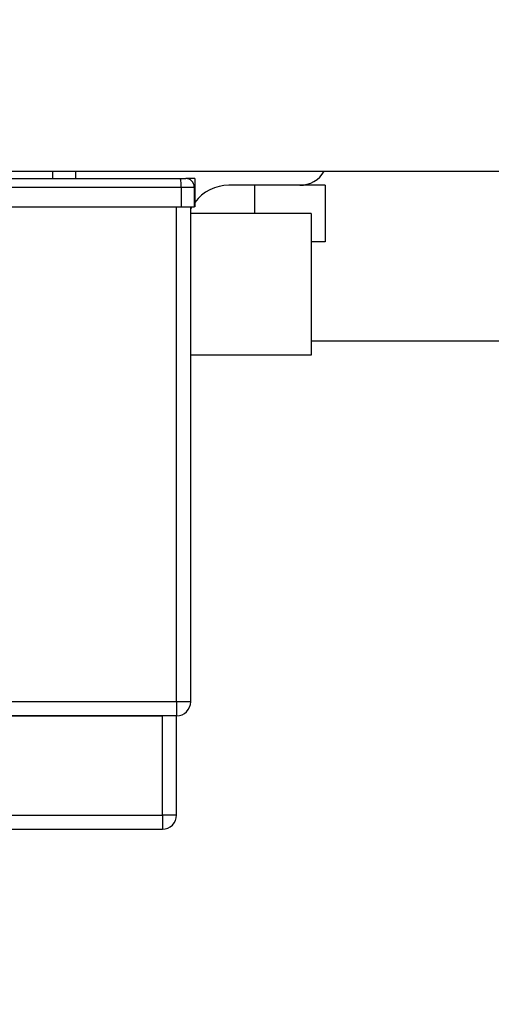
# Model space of a CAD drawing. Units: millimetres. Extents: x 7 to 208, y 2 to 146.
# Drawn here: x 54 to 56, y 30 to 34 of the extents above; entities that cross this region are included whole.
import ezdxf

# ---------------------------------------------------------------- set-up
doc = ezdxf.new("R2010")
doc.units = ezdxf.units.MM
doc.header["$LTSCALE"] = 0.5
doc.styles.add('SLDTEXTSTYLE1', font='TXT', dxfattribs={"width": 0.75})
doc.dimstyles.new('SLDDIMSTYLE1', dxfattribs={"dimtxt": 1.322917, "dimasz": 1.651, "dimexe": 0, "dimexo": 0.0625, "dimgap": 0.330729, "dimtad": 1, "dimdec": 1, "dimrnd": 1e-09, "dimzin": 12, "dimdsep": 46, "dimtxsty": 'SLDTEXTSTYLE1', "dimsah": 1, "dimcen": 0.09, "dimadec": 0, "dimazin": 3, "dimtfac": 1, "dimtdec": 1, "dimtofl": 0, "dimtmove": 0, "dimatfit": 3, "dimfxl": 1, "dimfrac": 2, "dimtolj": 1, "dimtzin": 12, "dimarcsym": 0})
doc.dimstyles.new('SLDDIMSTYLE4', dxfattribs={"dimtxt": 1.322917, "dimasz": 1.651, "dimexe": 0, "dimexo": 0.0625, "dimgap": 0.330729, "dimtad": 1, "dimdec": 1, "dimrnd": 1e-09, "dimzin": 12, "dimdsep": 46, "dimtxsty": 'SLDTEXTSTYLE1', "dimsah": 1, "dimcen": 0.09, "dimadec": 0, "dimazin": 3, "dimtfac": 1, "dimtdec": 1, "dimtmove": 0, "dimatfit": 0, "dimfxl": 1, "dimfrac": 2, "dimtolj": 1, "dimtzin": 12, "dimarcsym": 0})

# ---------------------------------------------------------------- blocks, each defined once
blk = doc.blocks.new('_D_36')
at = {"color": 7, "linetype": 'Continuous', "lineweight": 0}
for p, q in [((93.2989, 33.3405), (99.5423, 33.3405)), ((99.0423, 23.2405), (99.0423, 33.3405)), ((52.8489, 23.2405), (99.5423, 23.2405))]:
    blk.add_line(p, q, dxfattribs=at)
at = {"color": 7, "linetype": 'Continuous', "lineweight": 18}
for points in [[(99.0423, 33.3405), (98.7883, 31.6895), (99.2963, 31.6895)], [(99.0423, 23.2405), (99.2963, 24.8915), (98.7883, 24.8915)]]:
    blk.add_solid(points, dxfattribs=at)
at = {"color": 7, "linetype": 'Continuous', "lineweight": 18, "insert": (97.3369, 26.9958), "char_height": 1.32292, "attachment_point": 1, "rotation": 90, "style": 'SLDTEXTSTYLE1'}
blk.add_mtext('10.1', dxfattribs=at)
blk = doc.blocks.new('_D_37')
at = {"color": 7, "linetype": 'Continuous', "lineweight": 0}
for p, q in [((96.6089, 35.9655), (96.6089, 19.9684)), ((19.0989, 23.6905), (19.0989, 19.9684)), ((19.0989, 20.4684), (96.6089, 20.4684))]:
    blk.add_line(p, q, dxfattribs=at)
at = {"color": 7, "linetype": 'Continuous', "lineweight": 18}
for points in [[(19.0989, 20.4684), (20.7499, 20.2144), (20.7499, 20.7224)], [(96.6089, 20.4684), (94.9579, 20.7224), (94.9579, 20.2144)]]:
    blk.add_solid(points, dxfattribs=at)
at = {"color": 7, "linetype": 'Continuous', "lineweight": 18, "insert": (57.2505, 22.1737), "char_height": 1.32292, "attachment_point": 1, "style": 'SLDTEXTSTYLE1'}
blk.add_mtext('77.5', dxfattribs=at)

msp = doc.modelspace()

# ---------------------------------------------------------------- linework, layer by layer
at = {"color": 7, "linetype": 'Continuous', "lineweight": 25}
for p, q in [((28.9989, 33.3405), (92.7989, 33.3405)), ((53.6983, 33.3142), (54.6016, 33.3142)), ((54.1514, 33.3405), (54.1514, 33.3142)), ((54.2324, 33.3405), (54.2324, 33.3142)), ((54.6016, 33.3142), (54.6215, 33.3142)), ((54.6289, 33.3142), (54.6222, 33.3142)), ((54.6289, 33.3142), (54.6289, 33.3133)), ((54.6533, 33.3142), (54.6289, 33.3142)), ((54.6533, 33.3142), (54.6533, 33.2142)), ((54.6053, 33.2842), (54.6053, 33.2142)), ((54.6053, 33.2842), (54.6515, 33.2842)), ((54.6515, 33.2842), (54.6515, 33.2142)), ((54.8639, 33.2905), (54.7739, 33.2905)), ((55.1139, 33.2905), (54.8639, 33.2905)), ((54.8639, 33.2905), (54.8639, 33.1905)), ((55.1139, 33.2905), (55.1139, 33.0905)), ((53.9973, 33.2142), (54.6053, 33.2142)), ((54.5889, 31.4668), (54.5889, 33.2142)), ((54.6053, 33.2142), (54.6515, 33.2142)), ((54.6389, 31.4668), (54.6389, 33.2142)), ((54.6389, 33.2059), (54.6433, 33.2142)), ((54.6533, 33.2142), (54.6515, 33.2142)), ((55.0639, 33.1905), (54.6389, 33.1905)), ((55.0639, 33.1905), (55.0639, 32.6905)), ((55.1139, 33.0905), (55.0639, 33.0905)), ((55.9389, 32.7405), (55.0639, 32.7405)), ((55.0639, 32.6905), (54.6389, 32.6905)), ((54.5889, 31.4668), (53.6889, 31.4668)), ((54.6389, 31.4668), (54.5889, 31.4668)), ((54.5889, 31.4668), (54.5889, 31.4168)), ((50.0389, 31.4168), (54.5389, 31.4168)), ((54.5889, 31.4168), (53.6889, 31.4168)), ((54.5389, 31.0668), (54.5389, 31.4168)), ((54.5889, 31.0668), (54.5889, 31.4168)), ((50.0389, 31.0668), (54.5389, 31.0668)), ((54.5389, 31.0668), (54.5389, 31.0168)), ((54.5889, 31.0668), (54.5389, 31.0668)), ((50.0389, 31.0168), (54.5389, 31.0168))]:
    msp.add_line(p, q, dxfattribs=at)
at = {"color": 8, "linetype": 'Continuous', "lineweight": 25}
msp.add_line((53.9973, 33.2842), (54.6053, 33.2842), dxfattribs=at)
at = {"color": 7, "linetype": 'Continuous', "lineweight": 25}
for centre, radius, start, end in [((54.6215, 33.2842), 0.03, 0, 90), ((55.0239, 33.3905), 0.1, 270, 329.9992), ((54.7739, 33.1405), 0.15, 90, 143.5163), ((54.5889, 31.4668), 0.05, 270, 0), ((54.5389, 31.0668), 0.05, 270, 0)]:
    msp.add_arc(centre, radius, start, end, dxfattribs=at)
msp.add_open_spline([(54.6053, 33.2842), (54.6053, 33.288), (54.6052, 33.2956), (54.6045, 33.3056), (54.6035, 33.3113), (54.6025, 33.3139), (54.6019, 33.3141), (54.6016, 33.3142)], degree=3, knots=[0, 0, 0, 0, 0.237422, 0.482765, 0.736391, 0.867086, 1, 1, 1, 1], dxfattribs=at)

# ---------------------------------------------------------------- dimensions: what is measured, and where the dimension line sits
at = {"color": 7, "linetype": 'Continuous', "lineweight": 18}
dim = msp.add_linear_dim(base=(96.6089, 20.4684), p1=(19.0989, 24.1905), p2=(96.6089, 36.4655), dimstyle='SLDDIMSTYLE1', dxfattribs=at)
dim.commit()
dim.dimension.update_dxf_attribs({"geometry": '_D_37', "text_midpoint": (58.9605, 20.4684), "dimtype": 160})
dim = msp.add_linear_dim(base=(99.0423, 33.3405), p1=(52.3489, 23.2405), p2=(92.7989, 33.3405), angle=90, dimstyle='SLDDIMSTYLE4', dxfattribs=at)
dim.commit()
dim.dimension.update_dxf_attribs({"geometry": '_D_36', "text_midpoint": (99.0423, 28.7058), "dimtype": 160})

doc.saveas('drawing.dxf')
